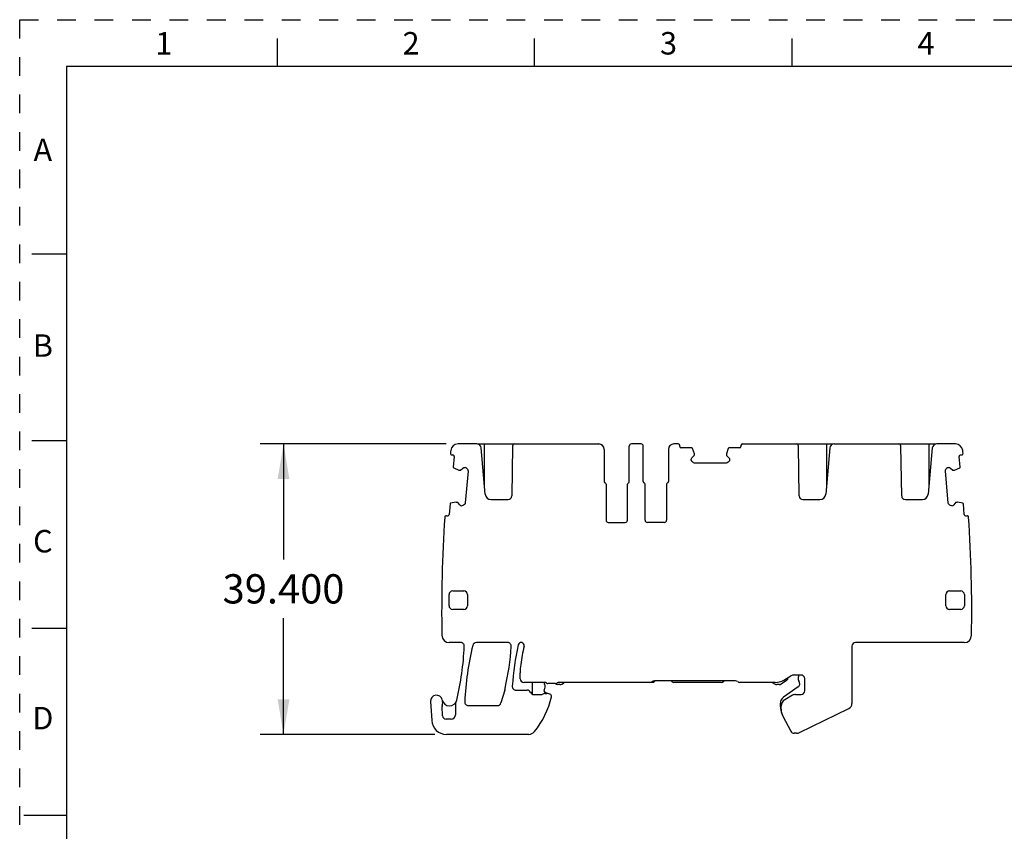
# Model space of a CAD drawing. Units: inches. Extents: x 0 to 11, y 0 to 8.5.
# Drawn here: x 0 to 5.3, y 4.2 to 8.5 of the extents above; entities that cross this region are included whole.
import ezdxf

# ---------------------------------------------------------------- set-up
doc = ezdxf.new("R2010")
doc.units = ezdxf.units.IN
doc.header["$LTSCALE"] = 0.605
doc.header["$MEASUREMENT"] = 0
doc.linetypes.add('HIDDEN', pattern=[0.2, 0.1, -0.1])
doc.layers.get('0').update_dxf_attribs({"linetype": 'CONTINUOUS'})
doc.layers.add('DEFAULT_2', color=8, linetype='HIDDEN')
doc.styles.get("Standard").update_dxf_attribs({"font": 'txt', "width": 0.8})
doc.styles.add('TEXTSTYLE_2', font='txt')
doc.dimstyles.new('DIMSTYLE_1', dxfattribs={"dimtxt": 0.15625, "dimasz": 0.1875, "dimexe": 0.125, "dimexo": 0.0625, "dimgap": 0.078125, "dimtad": 0, "dimtih": 1, "dimtoh": 1, "dimdec": 3, "dimzin": 0, "dimdsep": 46, "dimtxsty": 'STANDARD', "dimblk": '_FILLED', "dimblk1": '_FILLED', "dimblk2": '_FILLED', "dimcen": 0.09, "dimadec": 3, "dimazin": 0, "dimtp": 0.001, "dimtm": 0.001, "dimtfac": 1, "dimtdec": 3, "dimtofl": 0, "dimtmove": 0, "dimatfit": 3, "dimldrblk": '_FILLED', "dimfxl": 1, "dimtolj": 1, "dimtzin": 0, "dimarcsym": 0})

# ---------------------------------------------------------------- blocks, each defined once
blk = doc.blocks.new('_FILLED')
at = {"color": 0, "linetype": 'BYBLOCK'}
blk.add_solid([(0, 0), (-1, 0.167), (-1, -0.167)], dxfattribs=at)
blk = doc.blocks.new('*D0')
at = {"color": 2, "linetype": 'CONTINUOUS'}
for p, q in [((2.2782, 6.2341), (1.2839, 6.2341)), ((1.4089, 6.2341), (1.4089, 5.6163)), ((1.4089, 4.6829), (1.4089, 5.3038)), ((2.2163, 4.6829), (1.2839, 4.6829))]:
    blk.add_line(p, q, dxfattribs=at)
at = {"color": 2, "linetype": 'CONTINUOUS', "xscale": 0.1875, "yscale": 0.1875, "zscale": 0.1875}
for p, rotation in [((1.4089, 6.2341), 90), ((1.4089, 4.6829), 270)]:
    blk.add_blockref('_FILLED', p, dxfattribs=dict(at, rotation=rotation))
at = {"color": 2, "linetype": 'CONTINUOUS', "insert": (1.4089, 5.5381), "char_height": 0.15625, "width": 0.75, "attachment_point": 2, "line_spacing_factor": 0.9}
blk.add_mtext('39.400', dxfattribs=at)

msp = doc.modelspace()

# ---------------------------------------------------------------- linework, layer by layer
at = {"color": 7, "linetype": 'CONTINUOUS'}
for p, q in [((1.375, 8.4), (1.375, 8.25)), ((2.75, 8.25), (2.75, 8.4)), ((4.125, 8.25), (4.125, 8.4)), ((0.25, 8.25), (0.25, 0.25)), ((10.75, 8.25), (0.25, 8.25)), ((0.064, 7.25), (0.25, 7.25)), ((0.25, 6.25), (0.064, 6.25)), ((2.4407, 6.2341), (2.3407, 6.2341)), ((2.4456, 6.2341), (3.092, 6.2341)), ((2.4858, 5.9656), (2.4642, 6.2125)), ((2.4818, 6.012), (2.4818, 6.2341)), ((2.6321, 6.2225), (2.6275, 5.9562)), ((3.2554, 6.0333), (3.2554, 6.2223)), ((3.3184, 6.2341), (3.2672, 6.2341)), ((3.3302, 6.0333), (3.3302, 6.2223)), ((3.5172, 6.2341), (3.4936, 6.2341)), ((3.5251, 6.2203), (3.5251, 6.2262)), ((3.5898, 6.2124), (3.533, 6.2124)), ((3.6028, 6.1812), (3.5935, 6.2097)), ((3.7834, 6.2096), (3.7742, 6.1812)), ((3.844, 6.2124), (3.7872, 6.2124)), ((3.8519, 6.2262), (3.8519, 6.2203)), ((3.8597, 6.2341), (4.3448, 6.2341)), ((4.1629, 5.9562), (4.1582, 6.2225)), ((4.3261, 6.2125), (4.3045, 5.9656)), ((4.3086, 6.2341), (4.3086, 6.012)), ((4.3496, 6.2341), (4.892, 6.2341)), ((4.7101, 5.9562), (4.7055, 6.2225)), ((4.8734, 6.2125), (4.8517, 5.9656)), ((4.8558, 6.2341), (4.8558, 6.012)), ((4.9969, 6.2341), (4.8969, 6.2341)), ((2.3071, 6.1754), (2.313, 6.1754)), ((2.3201, 6.1666), (2.3152, 6.11)), ((3.1216, 6.2046), (3.1216, 6.0333)), ((3.4641, 6.2046), (3.4641, 6.0333)), ((3.5902, 6.1604), (3.6023, 6.1725)), ((3.6029, 6.1739), (3.6029, 6.1806)), ((3.7741, 6.1806), (3.7741, 6.1739)), ((3.7747, 6.1725), (3.7868, 6.1604)), ((5.0224, 6.11), (5.0174, 6.1666)), ((5.0246, 6.1754), (5.0305, 6.1754)), ((2.3176, 6.106), (2.3451, 6.0943)), ((2.3539, 6.094), (2.367, 6.1051)), ((2.3771, 6.1082), (2.3782, 6.1082)), ((2.3878, 6.1032), (2.3912, 6.0992)), ((3.5861, 6.1492), (3.5861, 6.1506)), ((3.5939, 6.1358), (3.5902, 6.1395)), ((3.7733, 6.1317), (3.6036, 6.1317)), ((3.7868, 6.1395), (3.7831, 6.1358)), ((3.7908, 6.1506), (3.7908, 6.1492)), ((4.9464, 6.0992), (4.9498, 6.1032)), ((4.9594, 6.1082), (4.9605, 6.1082)), ((4.9706, 6.1051), (4.9837, 6.094)), ((4.9925, 6.0943), (5.0201, 6.1061)), ((2.3457, 6.094), (2.3525, 6.0937)), ((2.3944, 6.0891), (2.3796, 5.9201)), ((4.958, 5.9201), (4.9432, 6.0891)), ((4.9851, 6.0937), (4.9919, 6.094)), ((3.1314, 6.0187), (3.1314, 5.8266)), ((3.2456, 5.8266), (3.2456, 6.0187)), ((3.3401, 5.8266), (3.3401, 6.0187)), ((3.4542, 6.0187), (3.4542, 5.8266)), ((2.298, 5.9133), (2.293, 5.8567)), ((2.3302, 5.9235), (2.301, 5.9168)), ((2.3308, 5.9236), (2.3375, 5.923)), ((2.3499, 5.9092), (2.3389, 5.9223)), ((2.3592, 5.9043), (2.3606, 5.9042)), ((2.3747, 5.9107), (2.3707, 5.9073)), ((2.5172, 5.9368), (2.6078, 5.9368)), ((4.1826, 5.9368), (4.2731, 5.9368)), ((4.7298, 5.9368), (4.8204, 5.9368)), ((4.9669, 5.9073), (4.9629, 5.9107)), ((4.977, 5.9042), (4.9783, 5.9043)), ((4.9987, 5.9223), (4.9877, 5.9092)), ((5.0001, 5.923), (5.0068, 5.9236)), ((5.0366, 5.9168), (5.0074, 5.9235)), ((5.0446, 5.8567), (5.0396, 5.9133)), ((2.2786, 5.8501), (2.2845, 5.8496)), ((5.0531, 5.8496), (5.059, 5.8501)), ((3.1432, 5.8148), (3.2338, 5.8148)), ((3.4424, 5.8148), (3.3519, 5.8148)), ((2.2928, 5.3699), (2.2928, 5.429)), ((2.3125, 5.4487), (2.3716, 5.4487)), ((2.3912, 5.429), (2.3912, 5.3699)), ((4.9464, 5.3699), (4.9464, 5.429)), ((4.966, 5.4487), (5.0251, 5.4487)), ((5.0448, 5.429), (5.0448, 5.3699)), ((2.3716, 5.3502), (2.3125, 5.3502)), ((5.0251, 5.3502), (4.966, 5.3502)), ((0.064, 5.25), (0.25, 5.25)), ((2.3547, 5.1731), (2.2937, 5.1731)), ((2.6057, 5.1731), (2.4389, 5.1731)), ((4.4444, 5.1534), (4.4444, 4.8474)), ((5.0439, 5.1731), (4.4641, 5.1731)), ((2.6727, 4.9801), (2.6727, 5.0122)), ((4.1727, 4.9998), (4.1379, 4.9998)), ((2.8024, 4.9605), (2.6924, 4.9605)), ((2.7377, 4.8974), (2.7377, 4.9605)), ((2.8601, 4.9546), (2.8208, 4.9546)), ((2.8853, 4.9487), (2.8735, 4.9487)), ((3.3853, 4.9605), (2.8809, 4.9605)), ((2.8952, 4.9513), (2.9038, 4.9562)), ((3.3853, 4.9605), (3.3932, 4.9683)), ((3.8223, 4.9683), (3.3893, 4.9683)), ((3.4798, 4.9683), (3.4842, 4.9639)), ((3.7461, 4.9605), (3.4926, 4.9605)), ((3.7601, 4.9662), (3.7622, 4.9683)), ((4.0349, 4.9605), (3.846, 4.9605)), ((4.0182, 4.9605), (4.034, 4.9513)), ((4.056, 4.9487), (4.0439, 4.9487)), ((4.0673, 4.9522), (4.0954, 4.9719)), ((4.0802, 4.9726), (4.1183, 4.9946)), ((4.159, 4.9727), (4.159, 4.99)), ((4.1924, 4.9152), (4.1924, 4.9801)), ((2.5902, 4.9191), (2.57, 4.8506)), ((2.65, 4.9191), (2.71, 4.9191)), ((2.7461, 4.8955), (2.7853, 4.8955)), ((2.8004, 4.9005), (2.7937, 4.8973)), ((2.8128, 4.9014), (2.8025, 4.9095)), ((2.8045, 4.9014), (2.8158, 4.9014)), ((2.8317, 4.8979), (2.8209, 4.9007)), ((4.1573, 4.9359), (4.0784, 4.8807)), ((4.1273, 4.8913), (4.0861, 4.8675)), ((4.1431, 4.8955), (4.1727, 4.8955)), ((2.1942, 4.8586), (2.2002, 4.757)), ((2.327, 4.8444), (2.327, 4.7876)), ((4.0625, 4.8305), (4.0625, 4.8501)), ((2.2585, 4.7826), (2.2559, 4.8315)), ((2.396, 4.8364), (2.5511, 4.8364)), ((4.0664, 4.8167), (4.0664, 4.8334)), ((4.1652, 4.6928), (4.4278, 4.8209)), ((2.3034, 4.764), (2.2782, 4.764)), ((4.0757, 4.7797), (4.1184, 4.6993)), ((2.7184, 4.6829), (2.2788, 4.6829)), ((4.1479, 4.6888), (4.1358, 4.6888)), ((0.2471, 4.25), (0.0221, 4.25))]:
    msp.add_line(p, q, dxfattribs=at)
for centre, radius, start, end in [((2.3407, 6.1947), 0.0394, 90, 173.6341), ((2.4407, 6.2105), 0.0236, 5, 90), ((2.6439, 6.2223), 0.0118, 90, 179), ((3.092, 6.2046), 0.0295, 0, 90), ((3.2672, 6.2223), 0.0118, 90, 180), ((3.3184, 6.2223), 0.0118, 360, 90), ((3.4936, 6.2046), 0.0295, 90, 180), ((3.5172, 6.2262), 0.00787, 0, 90), ((3.533, 6.2203), 0.00787, 180, 270), ((3.5898, 6.2085), 0.00394, 18, 90), ((3.7872, 6.2085), 0.00394, 90, 162), ((3.844, 6.2203), 0.00787, 270, 360), ((3.8597, 6.2262), 0.00787, 90, 180), ((4.1464, 6.2223), 0.0118, 1, 90), ((4.3496, 6.2105), 0.0236, 90, 175), ((4.6937, 6.2223), 0.0118, 1, 90), ((4.8969, 6.2105), 0.0236, 90, 175), ((4.9969, 6.1947), 0.0394, 6.3659, 90), ((10.0685, 5.3326), 7.8151, 173.63411, 173.74432), ((2.3078, 6.1835), 0.00787, 175, 265.0816), ((2.3123, 6.1673), 0.00787, 355, 85.0816), ((3.6009, 6.1806), 0.00197, 0.0184, 17.9816), ((3.7761, 6.1806), 0.00197, 162.0184, 179.9816), ((5.0253, 6.1673), 0.00787, 94.9184, 185), ((5.0298, 6.1835), 0.00787, 274.9184, 5), ((-2.7309, 5.3326), 7.8151, 6.25568, 6.36589), ((2.3191, 6.1097), 0.00394, 175, 247), ((2.3773, 6.0944), 0.0138, 39.9723, 86.1552), ((4.9603, 6.0944), 0.0138, 93.7187, 140.0308), ((5.0185, 6.1097), 0.00394, 293, 5), ((2.3459, 6.0961), 0.00197, 247.0184, 264.9816), ((4.9917, 6.0961), 0.00197, 275.0184, 292.9816), ((3.1294, 6.0333), 0.00787, 180, 247.9748), ((3.1235, 6.0187), 0.00787, 0, 67.9765), ((3.2534, 6.0187), 0.00787, 112.0248, 180), ((3.2475, 6.0333), 0.00787, 292.0238, 0), ((3.3381, 6.0333), 0.00787, 180, 247.9757), ((3.3322, 6.0187), 0.00787, 360, 67.9757), ((3.4621, 6.0187), 0.00787, 112.0243, 180), ((3.4562, 6.0333), 0.00787, 292.0244, 360), ((2.5172, 5.9683), 0.0315, 185, 270), ((2.6078, 5.9565), 0.0197, 270, 359), ((4.1826, 5.9565), 0.0197, 181, 270), ((4.2731, 5.9683), 0.0315, 270, 355), ((4.7298, 5.9565), 0.0197, 181, 270), ((4.8204, 5.9683), 0.0315, 270, 355), ((2.3019, 5.913), 0.00394, 103, 175), ((2.3306, 5.9216), 0.00197, 85.0184, 102.9816), ((2.3604, 5.918), 0.0138, 219.9723, 266.1552), ((4.9772, 5.918), 0.0138, 273.7187, 320.0308), ((5.007, 5.9216), 0.00197, 77.0184, 94.9816), ((5.0357, 5.913), 0.00394, 5, 77), ((10.0685, 5.3326), 7.8151, 176.25568, 180.88485), ((2.2779, 5.8422), 0.00787, 84.9184, 175), ((2.2852, 5.8574), 0.00787, 264.9184, 355), ((5.0524, 5.8574), 0.00787, 185, 275.0816), ((5.0597, 5.8422), 0.00787, 5, 95.0816), ((-2.7309, 5.3326), 7.8151, 359.11475, 3.74432), ((3.1432, 5.8266), 0.0118, 180, 270), ((3.2338, 5.8266), 0.0118, 270, 0), ((3.3519, 5.8266), 0.0118, 180, 270), ((3.4424, 5.8266), 0.0118, 270, 360), ((2.3125, 5.429), 0.0197, 90, 180), ((2.3716, 5.429), 0.0197, 0, 90), ((4.966, 5.429), 0.0197, 90, 180), ((5.0251, 5.429), 0.0197, 0, 90), ((2.3125, 5.3699), 0.0197, 180, 270), ((2.3716, 5.3699), 0.0197, 270, 0), ((4.966, 5.3699), 0.0197, 180, 270), ((5.0251, 5.3699), 0.0197, 270, 0), ((2.2937, 5.2124), 0.0394, 180.8052, 270), ((5.0439, 5.2124), 0.0394, 270, 359.1147), ((2.3547, 5.1534), 0.0197, 357.3241, 90), ((3.9494, 4.7835), 1.5748, 166.2418, 177.3241), ((2.4389, 5.1534), 0.0197, 90, 166.2418), ((2.6057, 5.1534), 0.0197, 355.8033, 90), ((4.201, 4.825), 1.5748, 167.6931, 175.8033), ((2.6778, 5.1573), 0.0157, 347.8379, 167.6931), ((4.0113, 4.8699), 1.3484, 167.8379, 172.0861), ((4.4641, 5.1534), 0.0197, 90, 180), ((0.8012, 5.226), 1.5748, 346.7704, 357.3241), ((1.0547, 5.2672), 1.5748, 347.6373, 355.8033), ((2.9877, 5.0122), 0.315, 172.0861, 180), ((4.1379, 4.9605), 0.0394, 90, 120), ((4.1885, 4.99), 0.0295, 160.5288, 180), ((4.1727, 4.9801), 0.0197, 360, 90), ((2.6924, 4.9801), 0.0197, 180, 270), ((2.8161, 4.9593), 0.0157, 175.6988, 211.2104), ((2.779, 4.9368), 0.0276, 323.2118, 31.2104), ((2.8024, 4.9408), 0.0197, 54.3409, 90), ((2.8208, 4.9664), 0.0118, 234.3409, 270), ((2.8601, 4.9742), 0.0197, 270, 301.7883), ((2.8735, 4.9644), 0.0157, 218.5469, 270), ((2.8809, 4.9408), 0.0197, 90, 121.7883), ((2.8853, 4.9683), 0.0197, 270, 300), ((2.9195, 4.929), 0.0315, 90, 120), ((3.3656, 4.9801), 0.0197, 270, 306.7754), ((3.3893, 4.9487), 0.0197, 90, 126.9644), ((3.4926, 4.9723), 0.0118, 225, 270), ((3.7461, 4.9801), 0.0197, 270, 315), ((3.8223, 4.9487), 0.0197, 53.1301, 90), ((3.846, 4.9801), 0.0197, 233.1301, 270), ((4.0439, 4.9683), 0.0197, 240, 270), ((4.0349, 5.051), 0.0906, 270, 300), ((4.056, 4.9683), 0.0197, 270, 305), ((4.0842, 4.988), 0.0197, 305, 354.6171), ((4.146, 4.952), 0.0197, 305, 35.7954), ((4.1747, 4.9727), 0.0157, 180, 215.7954), ((2.2256, 4.8605), 0.0315, 11.5091, 183.3726), ((2.4392, 4.9637), 0.1575, 343.5289, 347.6373), ((2.65, 4.9388), 0.0197, 175.8033, 270), ((2.71, 4.8994), 0.0197, 23.5782, 90), ((2.7461, 4.9152), 0.0197, 203.5782, 270), ((2.7853, 4.9152), 0.0197, 270, 295), ((2.8074, 4.9156), 0.00787, 143.2118, 232), ((2.8045, 4.8916), 0.00984, 90, 115), ((2.8158, 4.8817), 0.0197, 75, 90), ((2.8286, 4.8864), 0.0118, 346.598, 75), ((4.1431, 4.864), 0.0315, 90, 120), ((4.1727, 4.9152), 0.0197, 270, 360), ((2.2756, 4.8325), 0.0197, 161.0695, 183.0611), ((2.2955, 4.8747), 0.0398, 191.5091, 346.7704), ((2.2197, 4.8517), 0.0394, 341.0695, 16.902), ((2.3467, 4.8444), 0.0197, 149.3776, 180), ((2.396, 4.8561), 0.0197, 177.3241, 270), ((2.5511, 4.8561), 0.0197, 270, 343.5289), ((2.3806, 4.9932), 0.4724, 321.2721, 346.598), ((4.0999, 4.8501), 0.0374, 125, 180), ((4.1058, 4.8334), 0.0394, 120, 180), ((4.4149, 4.8474), 0.0295, 296, 360), ((2.3034, 4.7876), 0.0236, 270, 360), ((4.157, 4.8305), 0.0945, 180, 202.3682), ((4.1452, 4.8167), 0.0787, 180, 208), ((2.2788, 4.7616), 0.0787, 183.3726, 270), ((2.2782, 4.7837), 0.0197, 183.0611, 270), ((2.7184, 4.7223), 0.0394, 270, 321.2721), ((4.1358, 4.7085), 0.0197, 208, 270), ((4.1479, 4.7282), 0.0394, 270, 296)]:
    msp.add_arc(centre, radius, start, end, dxfattribs=at)
for points in [[(3.5861, 6.1506), (3.5861, 6.1542), (3.5876, 6.1578), (3.5902, 6.1604)], [(3.6023, 6.1725), (3.6026, 6.1729), (3.6029, 6.1734), (3.6029, 6.1739)], [(3.7741, 6.1739), (3.7741, 6.1734), (3.7743, 6.1729), (3.7747, 6.1725)], [(3.7868, 6.1604), (3.7894, 6.1578), (3.7908, 6.1542), (3.7908, 6.1506)], [(2.367, 6.1051), (2.3698, 6.1074), (2.3735, 6.1085), (2.3771, 6.1082)], [(3.5902, 6.1395), (3.5876, 6.1421), (3.5861, 6.1456), (3.5861, 6.1492)], [(3.6036, 6.1317), (3.6, 6.1317), (3.5964, 6.1332), (3.5939, 6.1358)], [(3.7831, 6.1358), (3.7805, 6.1332), (3.7769, 6.1317), (3.7733, 6.1317)], [(3.7908, 6.1492), (3.7908, 6.1456), (3.7894, 6.1421), (3.7868, 6.1395)], [(4.9605, 6.1082), (4.9641, 6.1085), (4.9678, 6.1074), (4.9706, 6.1051)], [(2.3525, 6.0936), (2.353, 6.0935), (2.3535, 6.0937), (2.3539, 6.094)], [(2.3912, 6.0992), (2.3935, 6.0964), (2.3947, 6.0927), (2.3944, 6.0891)], [(4.9432, 6.0891), (4.9429, 6.0927), (4.9441, 6.0964), (4.9464, 6.0992)], [(4.9837, 6.094), (4.9841, 6.0937), (4.9846, 6.0935), (4.9851, 6.0936)], [(2.3389, 5.9223), (2.3385, 5.9227), (2.338, 5.9229), (2.3375, 5.923)], [(2.3707, 5.9073), (2.3679, 5.905), (2.3642, 5.9039), (2.3606, 5.9042)], [(2.3796, 5.9201), (2.3793, 5.9165), (2.3775, 5.9131), (2.3747, 5.9107)], [(4.9629, 5.9107), (4.9601, 5.9131), (4.9583, 5.9165), (4.958, 5.9201)], [(4.977, 5.9042), (4.9734, 5.9039), (4.9697, 5.905), (4.9669, 5.9073)], [(5.0001, 5.923), (4.9996, 5.9229), (4.9991, 5.9227), (4.9987, 5.9223)]]:
    msp.add_open_spline(points, degree=3, dxfattribs=at)
at = {"layer": 'DEFAULT_2', "color": 8, "linetype": 'HIDDEN'}
for p, q in [((0, 0), (0, 8.5)), ((0, 8.5), (11, 8.5))]:
    msp.add_line(p, q, dxfattribs=at)

# ---------------------------------------------------------------- texts
at = {"color": 2, "linetype": 'CONTINUOUS', "char_height": 0.12, "width": 0.12, "attachment_point": 2, "line_spacing_factor": 0.9, "style": 'TEXTSTYLE_2'}
for s, insert in [('1', (0.77, 8.434)), ('2', (2.09, 8.434)), ('3', (3.465, 8.434)), ('4', (4.84, 8.434)), ('A', (0.1237, 7.8645)), ('B', (0.1237, 6.8195)), ('C', (0.1237, 5.7745)), ('D', (0.1237, 4.8295))]:
    msp.add_mtext(s, dxfattribs=dict(at, insert=insert))

# ---------------------------------------------------------------- dimensions: what is measured, and where the dimension line sits
at = {"color": 2, "linetype": 'CONTINUOUS'}
dim = msp.add_linear_dim(base=(1.4089, 4.6829), p1=(2.3407, 6.2341), p2=(2.2788, 4.6829), angle=270, dimstyle='DIMSTYLE_1', dxfattribs=at)
dim.commit()
dim.dimension.update_dxf_attribs({"geometry": '*D0', "text_midpoint": (1.4089, 5.46), "dimtype": 160})

doc.saveas('drawing.dxf')
